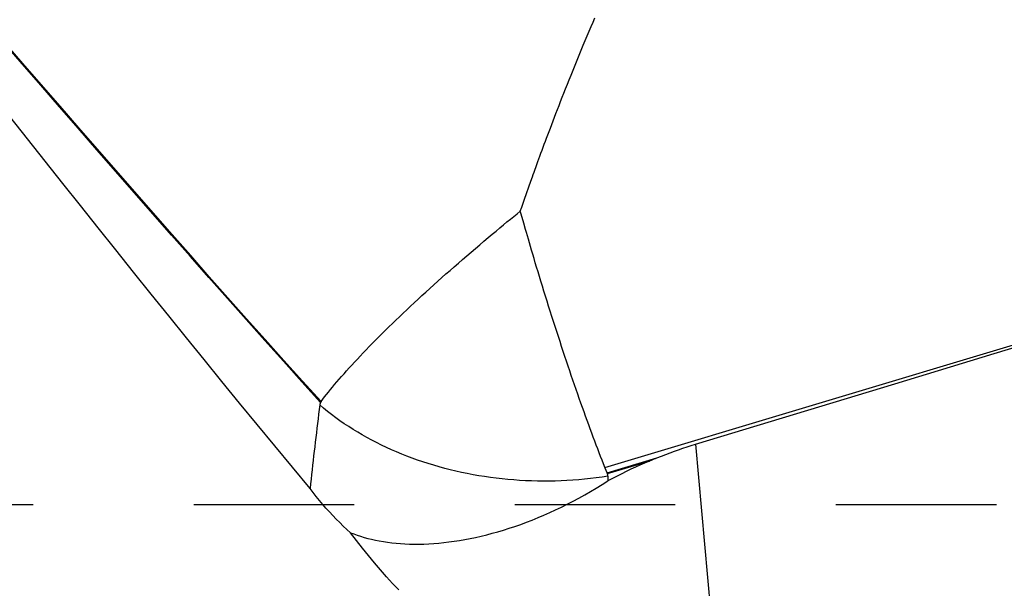
# Model space of a CAD drawing. Units: millimetres. Extents: x 0 to 594, y 0 to 420.
# Drawn here: x 380 to 400, y 217 to 229 of the extents above; entities that cross this region are included whole.
import ezdxf

# ---------------------------------------------------------------- set-up
doc = ezdxf.new("R2010")
doc.units = ezdxf.units.MM
doc.header["$LTSCALE"] = 32.67
doc.linetypes.add('HIDDEN', pattern=[0.2, 0.1, -0.1])
doc.layers.add('607088992-000_CL', color=7, linetype='CONTINUOUS')
doc.layers.add('607088992-000_HL', color=7, linetype='CONTINUOUS')

msp = doc.modelspace()

# ---------------------------------------------------------------- linework, layer by layer
at = {"layer": '607088992-000_CL', "color": 7, "linetype": 'CONTINUOUS'}
for p, q in [((390.5687, 224.9972), (390.6976, 225.3611)), ((390.4827, 224.751), (390.511, 224.8326)), ((390.511, 224.8326), (390.5397, 224.9148)), ((390.5397, 224.9148), (390.5687, 224.9972)), ((390.5001, 224.6901), (390.4827, 224.751)), ((394.0469, 220.0058), (398.107, 221.2389)), ((392.2305, 219.4732), (392.2106, 219.5227)), ((392.2503, 219.4244), (392.2305, 219.4732)), ((392.2653, 219.3554), (392.2653, 219.2604))]:
    msp.add_line(p, q, dxfattribs=at)
at = {"layer": '607088992-000_CL', "color": 9, "linetype": 'CONTINUOUS'}
for p, q in [((392.2056, 219.5352), (403.2169, 222.8431)), ((394.0469, 220.0058), (394.584, 214.0623)), ((392.2503, 219.4244), (393.2645, 219.729)), ((392.2565, 219.4079), (393.1026, 219.6621))]:
    msp.add_line(p, q, dxfattribs=at)
for points in [[(386.4179, 220.8573), (386.0392, 221.2765), (385.6603, 221.6979), (385.2812, 222.1213), (384.9019, 222.5467), (384.5225, 222.974), (384.1429, 223.4029), (383.7633, 223.8333), (383.3836, 224.265), (383.004, 224.698), (382.6244, 225.132), (382.2448, 225.5669), (381.8653, 226.0027), (381.4858, 226.4391), (381.1064, 226.8761), (380.727, 227.3137), (380.3476, 227.7518), (379.9681, 228.1902), (379.5886, 228.6288), (378.8296, 229.5064)], [(386.4295, 220.875), (386.0508, 221.2937), (385.6718, 221.7145), (385.2927, 222.1374), (384.9134, 222.5623), (384.5338, 222.989), (384.1542, 223.4174), (383.7745, 223.8472), (383.3948, 224.2784), (383.0151, 224.7108), (382.6354, 225.1443), (382.2558, 225.5786), (381.8762, 226.0138), (381.4967, 226.4497), (381.1172, 226.8862), (380.7377, 227.3232), (380.3582, 227.7607), (379.9787, 228.1986), (379.5991, 228.6366), (378.84, 229.513)], [(392.2653, 219.3554), (392.1474, 219.3375), (392.029, 219.3214), (391.9102, 219.3069), (391.7911, 219.2942), (391.6716, 219.2833), (391.5518, 219.2741), (391.4318, 219.2667), (391.3117, 219.261), (391.1914, 219.2571), (391.071, 219.2549), (390.9505, 219.2545), (390.8301, 219.2559), (390.7098, 219.2591), (390.5896, 219.264), (390.4695, 219.2706), (390.3496, 219.2791), (390.23, 219.2893), (390.1107, 219.3012), (389.9917, 219.3149), (389.8731, 219.3303), (389.755, 219.3474), (389.6374, 219.3663), (389.5203, 219.3869), (389.4038, 219.4092), (389.288, 219.4332), (389.1728, 219.4589), (389.0583, 219.4863), (388.9447, 219.5154), (388.8318, 219.5461), (388.7198, 219.5785), (388.6087, 219.6125), (388.4986, 219.6481), (388.3894, 219.6853), (388.2814, 219.7242), (388.1743, 219.7646), (388.0685, 219.8065), (387.9638, 219.85), (387.8603, 219.8951), (387.758, 219.9416), (387.6571, 219.9896), (387.5575, 220.0391), (387.4592, 220.0901), (387.3624, 220.1424), (387.2671, 220.1962), (387.1732, 220.2514), (387.0808, 220.3079), (386.9901, 220.3658), (386.9009, 220.425), (386.8134, 220.4855), (386.7275, 220.5472), (386.6434, 220.6102), (386.561, 220.6744), (386.4803, 220.7399), (386.4015, 220.8065)]]:
    msp.add_lwpolyline(points, dxfattribs=at)
at = {"layer": '607088992-000_CL', "color": 7, "linetype": 'CONTINUOUS'}
for points in [[(390.8413, 225.7596), (390.8827, 225.8728), (390.9041, 225.9311), (390.9261, 225.9907), (390.9485, 226.0513), (390.9714, 226.1131), (390.9949, 226.1763), (391.019, 226.2407), (391.0437, 226.3065), (391.0691, 226.3741), (391.0954, 226.4436), (391.1224, 226.5149), (391.1503, 226.5883), (391.1792, 226.664), (391.209, 226.7418), (391.2397, 226.8213), (391.271, 226.9023), (391.303, 226.9849), (391.3361, 227.0695), (391.3698, 227.1555), (391.4044, 227.2433), (391.4403, 227.3337), (391.4777, 227.4272), (391.5161, 227.5231), (391.5557, 227.6213), (391.5969, 227.7227), (391.6391, 227.8261), (391.6813, 227.9287), (391.7232, 228.0299), (391.765, 228.1302), (391.8062, 228.2283), (391.8467, 228.3237), (391.8866, 228.417), (391.9256, 228.508), (391.9641, 228.597), (392.0022, 228.6841)], [(386.2053, 219.1045), (385.8458, 219.5367), (385.4862, 219.9711), (385.1267, 220.4076), (384.7671, 220.8461), (384.4075, 221.2864), (384.0479, 221.7285), (383.6883, 222.1723), (383.3286, 222.6177), (382.969, 223.0646), (382.6094, 223.5127), (382.2498, 223.962), (381.8902, 224.4125), (381.5307, 224.8641), (381.1711, 225.3166), (380.8115, 225.7699), (380.4519, 226.224), (380.0924, 226.6787), (379.7328, 227.1339), (379.3732, 227.5897), (379.0135, 228.0457), (378.6539, 228.502)], [(390.7646, 225.5481), (390.8214, 225.7047), (390.8413, 225.7596)], [(390.6976, 225.3611), (390.7298, 225.4512), (390.7468, 225.4988), (390.7646, 225.5481)], [(386.4295, 220.875), (386.4637, 220.9213), (386.4995, 220.9687), (386.5371, 221.0173), (386.5764, 221.067), (386.6174, 221.118), (386.66, 221.1698), (386.7041, 221.2225), (386.7499, 221.2762), (386.797, 221.3308), (386.8456, 221.3865), (386.8956, 221.4431), (386.947, 221.5007), (386.9998, 221.5593), (387.054, 221.6188), (387.1096, 221.6792), (387.1665, 221.7406), (387.2248, 221.8028), (387.2844, 221.8658), (387.3455, 221.9296), (387.4079, 221.9941), (387.4715, 222.0593), (387.5365, 222.125), (387.6027, 222.1913), (387.6701, 222.2582), (387.7385, 222.3258), (387.808, 222.394), (387.8787, 222.4628), (387.9504, 222.5321), (388.0231, 222.6021), (388.0969, 222.6725), (388.1718, 222.7435), (388.2476, 222.8149), (388.3244, 222.8868), (388.4021, 222.959), (388.4806, 223.0316), (388.5601, 223.1044), (388.6404, 223.1775), (388.7215, 223.251), (388.8034, 223.3246), (388.886, 223.3985), (388.9692, 223.4726), (389.0531, 223.5468), (389.1377, 223.6212), (389.2228, 223.6958), (389.3086, 223.7704), (389.3952, 223.8452), (389.4823, 223.9201), (389.5693, 223.9944), (389.6568, 224.0683), (389.744, 224.1418), (389.8286, 224.213), (389.9102, 224.2814), (389.9893, 224.3475), (390.066, 224.4112), (390.1399, 224.4723), (390.2116, 224.531), (390.2816, 224.5881), (390.3502, 224.644), (390.4172, 224.6983), (390.4827, 224.751)], [(390.5892, 224.3789), (390.5531, 224.505), (390.5001, 224.6901)], [(390.647, 224.1792), (390.6079, 224.3141), (390.5892, 224.3789)], [(390.7131, 223.9544), (390.6681, 224.1072), (390.647, 224.1792)], [(392.2106, 219.5227), (392.1769, 219.6074), (392.1478, 219.681), (392.1184, 219.756), (392.0888, 219.8324), (392.0589, 219.9101), (392.0287, 219.989), (391.9984, 220.0692), (391.9678, 220.1507), (391.937, 220.2333), (391.9059, 220.3171), (391.8747, 220.402), (391.8433, 220.4881), (391.8117, 220.5753), (391.78, 220.6635), (391.7481, 220.7528), (391.716, 220.8432), (391.6838, 220.9347), (391.6514, 221.027), (391.6189, 221.1204), (391.5863, 221.2146), (391.5536, 221.3096), (391.5209, 221.4054), (391.4882, 221.5019), (391.4554, 221.5991), (391.4225, 221.6969), (391.3897, 221.7953), (391.3568, 221.8946), (391.3238, 221.9946), (391.2908, 222.0954), (391.2577, 222.1969), (391.2245, 222.2992), (391.1914, 222.4021), (391.1583, 222.5053), (391.1254, 222.6088), (391.0925, 222.7125), (391.06, 222.8158), (391.0277, 222.9188), (390.9958, 223.0215), (390.9643, 223.123), (390.9333, 223.2236), (390.9028, 223.3231), (390.873, 223.4206), (390.8441, 223.5161), (390.8159, 223.6095), (390.7887, 223.7001), (390.7625, 223.7879), (390.7373, 223.8727), (390.7131, 223.9544)], [(398.107, 221.2389), (400.1286, 221.853), (401.1373, 222.1594), (402.1447, 222.4654), (403.1506, 222.7709)], [(386.4179, 220.8573), (386.4151, 220.8523), (386.4126, 220.8472), (386.4103, 220.8418), (386.4083, 220.8363), (386.4065, 220.8306), (386.4049, 220.8248), (386.4035, 220.8188), (386.4024, 220.8127), (386.4015, 220.8065)], [(386.4295, 220.875), (386.4275, 220.8721), (386.4254, 220.8693), (386.4235, 220.8663), (386.4216, 220.8634), (386.4197, 220.8604), (386.4179, 220.8573)], [(386.4015, 220.8065), (386.3897, 220.7123), (386.378, 220.6181), (386.3663, 220.5238), (386.3548, 220.4294), (386.3435, 220.335), (386.3322, 220.2405), (386.321, 220.146), (386.31, 220.0514), (386.299, 219.9568), (386.2882, 219.8622), (386.2775, 219.7675), (386.2668, 219.6729), (386.2563, 219.5782), (386.2459, 219.4835), (386.2356, 219.3888), (386.2254, 219.294), (386.2153, 219.1993), (386.2053, 219.1045)], [(393.2645, 219.729), (393.3535, 219.7644), (393.4421, 219.7987), (393.5302, 219.8317), (393.6177, 219.8636), (393.7048, 219.8944), (393.7912, 219.924), (393.8771, 219.9524), (393.9623, 219.9797), (394.0469, 220.0058)], [(393.1026, 219.6621), (393.0108, 219.6227), (392.9188, 219.582), (392.8264, 219.54), (392.7337, 219.4968), (392.6407, 219.4522), (392.5474, 219.4063), (392.4537, 219.359), (392.3597, 219.3104), (392.2653, 219.2604)], [(393.1026, 219.6621), (393.1284, 219.673), (393.1546, 219.684), (393.1814, 219.6951), (393.2086, 219.7063), (393.2363, 219.7176), (393.2645, 219.729)], [(392.2565, 219.4079), (392.2556, 219.4106), (392.2546, 219.4133), (392.2536, 219.416), (392.2526, 219.4187), (392.2515, 219.4215), (392.2503, 219.4244)], [(387.03, 218.2048), (387.096, 218.1794), (387.1639, 218.1552), (387.2338, 218.1323), (387.3058, 218.1106), (387.3798, 218.0903), (387.4557, 218.0714), (387.5337, 218.054), (387.6136, 218.0381), (387.6956, 218.0239), (387.7795, 218.0112), (387.8654, 218.0003), (387.9533, 217.9911), (388.0431, 217.9836), (388.135, 217.9781), (388.2285, 217.9744), (388.3238, 217.9726), (388.4208, 217.9728), (388.5192, 217.975), (388.6189, 217.9792), (388.7199, 217.9855), (388.8223, 217.9937), (388.9259, 218.004), (389.0309, 218.0165), (389.1371, 218.031), (389.2445, 218.0476), (389.3531, 218.0664), (389.4628, 218.0873), (389.5737, 218.1105), (389.6856, 218.1358), (389.7985, 218.1634), (389.9123, 218.1932), (390.027, 218.2253), (390.1424, 218.2595), (390.2582, 218.296), (390.3747, 218.3347), (390.4915, 218.3756), (390.6088, 218.4188), (390.7265, 218.4642), (390.8444, 218.5118), (390.9626, 218.5616), (391.081, 218.6138), (391.1996, 218.6682), (391.3184, 218.7248), (391.4372, 218.7838), (391.5561, 218.8451), (391.6748, 218.9086), (391.7935, 218.9745), (391.9119, 219.0425), (392.03, 219.1129), (392.1479, 219.1855), (392.2653, 219.2604)], [(392.2653, 219.3554), (392.2651, 219.3644), (392.2643, 219.3733), (392.2631, 219.3821), (392.2614, 219.3908), (392.2592, 219.3994), (392.2565, 219.4079)], [(387.03, 218.2048), (386.955, 218.2721), (386.881, 218.3408), (386.8082, 218.4109), (386.7365, 218.4824), (386.6659, 218.5553), (386.5965, 218.6296), (386.5282, 218.7053), (386.4612, 218.7824), (386.3953, 218.8608), (386.3307, 218.9407), (386.2674, 219.0219), (386.2053, 219.1045)], [(388.0086, 217.0393), (387.8835, 217.1718), (387.7591, 217.3079), (387.6355, 217.4478), (387.5126, 217.5915), (387.3906, 217.7389), (387.2695, 217.8903), (387.1493, 218.0456), (387.03, 218.2048)]]:
    msp.add_lwpolyline(points, dxfattribs=at)
at = {"layer": '607088992-000_HL', "color": 6, "linetype": 'HIDDEN'}
msp.add_line((364.2345, 218.7804), (402.7345, 218.7804), dxfattribs=at)

doc.saveas('drawing.dxf')
